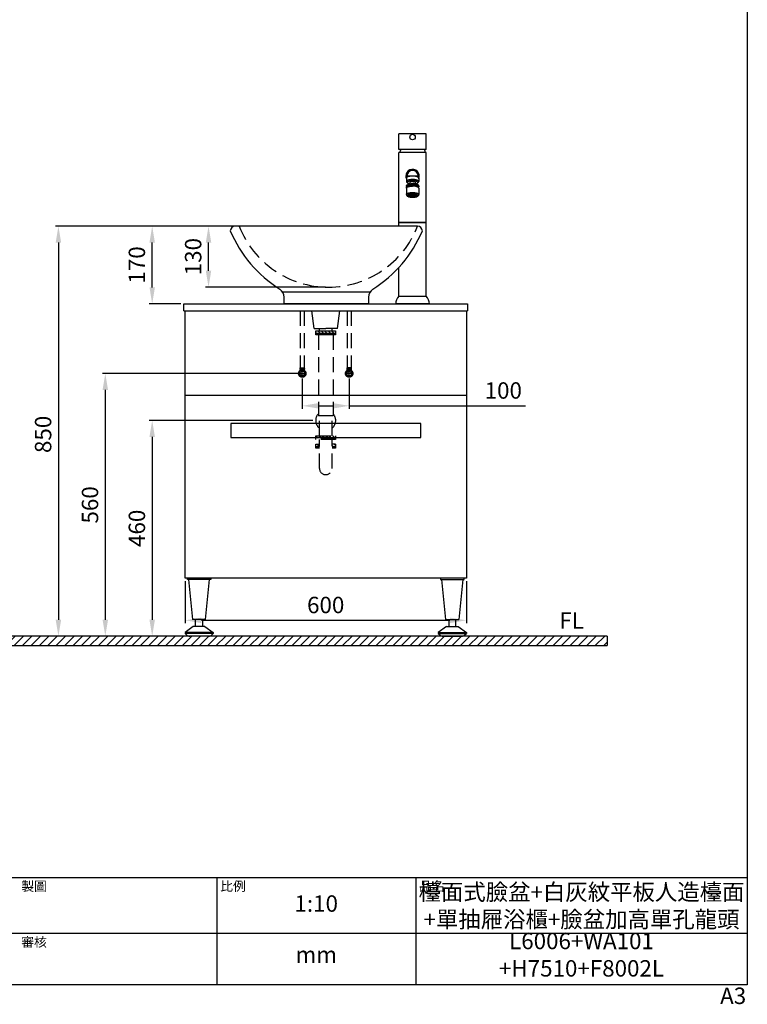
# Model space of a CAD drawing. Units: millimetres. Extents: x 2787 to 3084, y -9 to 415.
# Drawn here: x 2929 to 3084, y -9 to 201 of the extents above; entities that cross this region are included whole.
import ezdxf

# ---------------------------------------------------------------- set-up
doc = ezdxf.new("R2010")
doc.units = ezdxf.units.MM
doc.header["$PDMODE"] = 99
doc.linetypes.add('HIDDEN', pattern=[9.525, 6.35, -3.175])
doc.linetypes.add('HIDDEN2', pattern=[4.7625, 3.175, -1.5875])
for name, color, linetype in [('DIM', 3, 'Continuous'), ('I', 7, 'Continuous'), ('PH', 7, 'HIDDEN'), ('PV', 7, 'Continuous')]:
    doc.layers.add(name, color=color, linetype=linetype)
doc.styles.add('ETCH', font='txt')
doc.styles.add('romans', font='txt')
doc.dimstyles.new('ISO-25', dxfattribs={"dimscale": 0, "dimtxt": 3.5, "dimasz": 3.5, "dimexe": 0.625, "dimexo": 0.625, "dimgap": 1, "dimtad": 1, "dimlfac": 10, "dimdsep": 46, "dimtxsty": 'Standard', "dimcen": 0, "dimadec": 0, "dimazin": 2, "dimtfac": 1, "dimtmove": 0, "dimatfit": 3, "dimfxl": 1.25, "dimarcsym": 0})

# ---------------------------------------------------------------- blocks, each defined once
blk = doc.blocks.new('*D145')
at = {"layer": 'Defpoints', "color": 0, "transparency": 16777216}
for p in [(2991.81, 115.75), (2956.94, 69.75), (2974.31, 69.75)]:
    blk.add_point(p, dxfattribs=at)
at = {"layer": 'DIM', "color": 0, "lineweight": -2, "transparency": 16777216}
for p, q in [((2991.18, 115.75), (2956.32, 115.75)), ((2956.94, 112.25), (2956.94, 73.25)), ((2973.68, 69.75), (2956.32, 69.75))]:
    blk.add_line(p, q, dxfattribs=at)
at = {"layer": 'DIM', "color": 0, "transparency": 16777216}
for points in [[(2956.36, 112.25), (2957.52, 112.25), (2956.94, 115.75)], [(2956.36, 73.25), (2957.52, 73.25), (2956.94, 69.75)]]:
    blk.add_solid(points, dxfattribs=at)
at = {"layer": 'DIM', "color": 0, "transparency": 16777216, "insert": (2954.13, 92.75), "char_height": 3.5, "attachment_point": 5, "rotation": 90}
blk.add_mtext('460', dxfattribs=at)
blk = doc.blocks.new('*D146')
at = {"layer": 'Defpoints', "color": 0, "transparency": 16777216}
for p in [(2988.52, 125.75), (2946.94, 69.75), (2971.02, 69.75)]:
    blk.add_point(p, dxfattribs=at)
at = {"layer": 'DIM', "color": 0, "lineweight": -2, "transparency": 16777216}
for p, q in [((2987.9, 125.75), (2946.32, 125.75)), ((2946.94, 122.25), (2946.94, 73.25)), ((2970.4, 69.75), (2946.32, 69.75))]:
    blk.add_line(p, q, dxfattribs=at)
at = {"layer": 'DIM', "color": 0, "transparency": 16777216}
for points in [[(2946.36, 122.25), (2947.52, 122.25), (2946.94, 125.75)], [(2946.36, 73.25), (2947.52, 73.25), (2946.94, 69.75)]]:
    blk.add_solid(points, dxfattribs=at)
at = {"layer": 'DIM', "color": 0, "transparency": 16777216, "insert": (2944.13, 97.75), "char_height": 3.5, "attachment_point": 5, "rotation": 90}
blk.add_mtext('560', dxfattribs=at)
blk = doc.blocks.new('*D143')
at = {"layer": 'Defpoints', "color": 0, "transparency": 16777216}
for p in [(2974.6, 157.18), (2936.94, 69.75), (2948.44, 69.75)]:
    blk.add_point(p, dxfattribs=at)
at = {"layer": 'DIM', "color": 0, "lineweight": -2, "transparency": 16777216}
for p, q in [((2973.97, 157.18), (2936.32, 157.18)), ((2936.94, 153.68), (2936.94, 73.25)), ((2947.82, 69.75), (2936.32, 69.75))]:
    blk.add_line(p, q, dxfattribs=at)
at = {"layer": 'DIM', "color": 0, "transparency": 16777216}
for points in [[(2936.36, 153.68), (2937.52, 153.68), (2936.94, 157.18)], [(2936.36, 73.25), (2937.52, 73.25), (2936.94, 69.75)]]:
    blk.add_solid(points, dxfattribs=at)
at = {"layer": 'DIM', "color": 0, "transparency": 16777216, "insert": (2934.13, 112.78), "char_height": 3.5, "attachment_point": 5, "rotation": 90}
blk.add_mtext('850', dxfattribs=at)
blk = doc.blocks.new('*D147')
at = {"layer": 'Defpoints', "color": 0, "transparency": 16777216}
for p in [(2988.94, 125.33), (2998.94, 125.33), (2998.94, 118.87)]:
    blk.add_point(p, dxfattribs=at)
at = {"layer": 'DIM', "color": 0, "lineweight": -2, "transparency": 16777216}
for p, q in [((2988.94, 124.71), (2988.94, 118.25)), ((2998.94, 124.71), (2998.94, 118.25)), ((2992.44, 118.87), (2995.44, 118.87)), ((2998.94, 118.87), (3036.52, 118.87))]:
    blk.add_line(p, q, dxfattribs=at)
at = {"layer": 'DIM', "color": 0, "transparency": 16777216}
for points in [[(2992.44, 119.46), (2992.44, 118.29), (2988.94, 118.87)], [(2995.44, 119.46), (2995.44, 118.29), (2998.94, 118.87)]]:
    blk.add_solid(points, dxfattribs=at)
at = {"layer": 'DIM', "color": 0, "transparency": 16777216, "insert": (3031.81, 121.69), "char_height": 3.5, "attachment_point": 5}
blk.add_mtext('100', dxfattribs=at)
blk = doc.blocks.new('*D152')
at = {"layer": 'Defpoints', "color": 0, "transparency": 16777216}
for p in [(2963.94, 82.13), (3023.94, 82.13), (3023.94, 73.14)]:
    blk.add_point(p, dxfattribs=at)
at = {"layer": 'PV', "color": 0, "lineweight": -2, "transparency": 16777216}
for p, q in [((2963.94, 81.5), (2963.94, 72.51)), ((3023.94, 81.5), (3023.94, 72.51)), ((2967.44, 73.14), (3020.44, 73.14))]:
    blk.add_line(p, q, dxfattribs=at)
at = {"layer": 'PV', "color": 0, "transparency": 16777216}
for points in [[(2967.44, 73.72), (2967.44, 72.55), (2963.94, 73.14)], [(3020.44, 73.72), (3020.44, 72.55), (3023.94, 73.14)]]:
    blk.add_solid(points, dxfattribs=at)
at = {"layer": 'PV', "color": 0, "transparency": 16777216, "insert": (2993.94, 75.95), "char_height": 3.5, "attachment_point": 5}
blk.add_mtext('600', dxfattribs=at)
blk = doc.blocks.new('*D154')
at = {"color": 0, "lineweight": -2, "transparency": 16777216}
for p, q in [((2973.97, 157.18), (2956.32, 157.18)), ((2956.94, 144.13), (2956.94, 153.68)), ((2963.07, 140.63), (2956.32, 140.63))]:
    blk.add_line(p, q, dxfattribs=at)
at = {"color": 0, "transparency": 16777216}
for points in [[(2956.36, 153.68), (2957.52, 153.68), (2956.94, 157.18)], [(2956.36, 144.13), (2957.52, 144.13), (2956.94, 140.63)]]:
    blk.add_solid(points, dxfattribs=at)
at = {"layer": 'Defpoints', "color": 0, "transparency": 16777216}
for p in [(2956.94, 157.18), (2974.6, 157.18), (2963.69, 140.63)]:
    blk.add_point(p, dxfattribs=at)
at = {"color": 0, "transparency": 16777216, "insert": (2954.12, 148.91), "char_height": 3.5, "attachment_point": 5, "rotation": 90}
blk.add_mtext('170', dxfattribs=at)
blk = doc.blocks.new('*D157')
at = {"layer": 'Defpoints', "color": 0, "transparency": 16777216}
for p in [(2968.95, 157.18), (2975.49, 157.18), (2994.52, 144.18)]:
    blk.add_point(p, dxfattribs=at)
at = {"layer": 'PV', "color": 0, "lineweight": -2, "transparency": 16777216}
for p, q in [((2974.87, 157.18), (2968.32, 157.18)), ((2968.95, 147.68), (2968.95, 153.68)), ((2993.9, 144.18), (2968.32, 144.18))]:
    blk.add_line(p, q, dxfattribs=at)
at = {"layer": 'PV', "color": 0, "transparency": 16777216}
for points in [[(2968.37, 153.68), (2969.53, 153.68), (2968.95, 157.18)], [(2968.37, 147.68), (2969.53, 147.68), (2968.95, 144.18)]]:
    blk.add_solid(points, dxfattribs=at)
at = {"layer": 'PV', "color": 0, "transparency": 16777216, "insert": (2966.13, 150.68), "char_height": 3.5, "attachment_point": 5, "rotation": 90}
blk.add_mtext('130', dxfattribs=at)

msp = doc.modelspace()

# ---------------------------------------------------------------- hatches: boundary and pattern name
at = {"layer": 'PH', "ltscale": 3}
h = msp.add_hatch(dxfattribs=at)
h.set_pattern_fill('ANSI31', scale=4.2, style=0)
h.set_pattern_definition([(135, (2914.3615, 232.7472), (0.371231, 0.371231), [])])
h.paths.add_polyline_path([(2993.9413, 134.8344), (2996.0413, 134.8344), (2996.0413, 134.2744), (2993.9413, 134.2744)])
h.paths.add_polyline_path([(2991.8413, 134.8344), (2993.9413, 134.8344), (2993.9413, 134.2744), (2991.8413, 134.2744)])
at = {"layer": 'PV'}
h = msp.add_hatch(dxfattribs=at)
h.set_pattern_fill('ANSI31', color=256, scale=0.4, style=0)
h.set_pattern_definition([(45, (2875.118, 67.4539), (-0.8980256, 0.8980256), [])])
h.paths.add_polyline_path([(3053.9413, 69.7547), (3053.9413, 67.7547), (2853.9413, 67.7547), (2853.9413, 317.7547), (2855.9413, 317.7547), (2855.9413, 69.7547)])
h = msp.add_hatch(dxfattribs=at)
h.set_pattern_fill('ANSI37', scale=0.066528, style=0)
h.set_pattern_definition([(45, (2944.25012, 112.42124), (-0.1493596, 0.1493596), []), (135, (2944.25012, 112.42124), (-0.1493596, -0.1493596), [])])
edge = h.paths.add_edge_path()
edge.add_spline(control_points=[(3012.4634, 163.3518), (3012.54, 163.3518), (3012.6904, 163.3569), (3012.9077, 163.3795), (3013.1059, 163.4161), (3013.2767, 163.4647), (3013.4136, 163.5237), (3013.5116, 163.5905), (3013.5704, 163.6684), (3013.5704, 163.7587), (3013.5116, 163.8367), (3013.4136, 163.9034), (3013.2767, 163.9624), (3013.1059, 164.0111), (3012.9077, 164.0476), (3012.6904, 164.0702), (3012.54, 164.0753), (3012.4634, 164.0753)], knot_values=[0, 0, 0, 0, 1.03674779, 2.03374893, 2.95275145, 3.76036948, 4.43244831, 4.95865063, 5.35647656, 5.69750372, 6.09532491, 6.62152152, 7.29359636, 8.10121366, 9.0202187, 10.01722215, 11.05400759, 11.05400759, 11.05400759, 11.05400759], degree=3, periodic=0)
edge.add_spline(control_points=[(3012.4634, 164.0753), (3012.3867, 164.0753), (3012.2363, 164.0702), (3012.0191, 164.0476), (3011.8208, 164.0111), (3011.65, 163.9624), (3011.5131, 163.9034), (3011.4151, 163.8367), (3011.3563, 163.7587), (3011.3563, 163.6685), (3011.4151, 163.5905), (3011.5131, 163.5237), (3011.65, 163.4647), (3011.8208, 163.4161), (3012.0191, 163.3795), (3012.2363, 163.3569), (3012.3867, 163.3518), (3012.4634, 163.3518)], knot_values=[0, 0, 0, 0, 1.03674779, 2.03374893, 2.95275145, 3.76036948, 4.43244831, 4.95865063, 5.35647656, 5.69750372, 6.09532491, 6.62152152, 7.29359636, 8.10121366, 9.0202187, 10.01722215, 11.05400759, 11.05400759, 11.05400759, 11.05400759], degree=3, periodic=0)
at = {"layer": 'PV', "linetype": 'HIDDEN2'}
h = msp.add_hatch(dxfattribs=at)
h.set_pattern_fill('ANSI31', color=256, scale=4.2, style=0)
h.set_pattern_definition([(135, (2914.3615, 219.5756), (0.371231, 0.371231), [])])
h.paths.add_polyline_path([(2993.9413, 112.5052), (2996.0413, 112.5052), (2996.0413, 111.9452), (2993.9413, 111.9452)])
h.paths.add_polyline_path([(2991.8413, 112.5052), (2993.9413, 112.5052), (2993.9413, 111.9452), (2991.8413, 111.9452)])
h.paths.add_polyline_path([(2995.2853, 110.7158), (2996.0413, 110.7158), (2996.0413, 110.1558), (2995.2853, 110.1558)])
h.paths.add_polyline_path([(2991.8413, 110.7158), (2992.5973, 110.7158), (2992.5973, 110.1558), (2991.8413, 110.1558)])

# ---------------------------------------------------------------- linework, layer by layer
for p, q in [((3083.8463, 205.4432), (3083.8463, -4.5568)), ((2963.9413, 139.1267), (3023.9413, 139.1267)), ((2963.9413, 82.1267), (2963.9413, 139.1267)), ((3023.9413, 139.1267), (3023.9413, 82.1267)), ((2963.9413, 121.1267), (3023.9413, 121.1267)), ((3023.9413, 82.1267), (2963.9413, 82.1267)), ((2964.4413, 82.1267), (2969.4413, 82.1267)), ((2964.4413, 81.8267), (2964.4413, 82.1267)), ((2969.4413, 82.1267), (2969.4413, 81.8267)), ((3023.4413, 82.1267), (3018.4413, 82.1267)), ((3018.4413, 82.1267), (3018.4413, 81.8267)), ((3023.4413, 81.8267), (3023.4413, 82.1267)), ((2969.4413, 81.8267), (2964.4413, 81.8267)), ((2964.6913, 81.8267), (2965.5413, 73.3267)), ((2968.3413, 73.3267), (2969.1913, 81.8267)), ((3018.4413, 81.8267), (3023.4413, 81.8267)), ((3019.5413, 73.3267), (3018.6913, 81.8267)), ((3023.1913, 81.8267), (3022.3413, 73.3267)), ((2965.6913, 71.8267), (2963.9413, 70.5267)), ((2968.3413, 73.3267), (2965.5413, 73.3267)), ((2968.1913, 71.8267), (2965.6913, 71.8267)), ((2966.1913, 71.8267), (2966.1913, 73.3267)), ((2967.6913, 73.3267), (2967.6913, 71.8267)), ((2968.1913, 71.8267), (2969.9413, 70.5267)), ((3019.6913, 71.8267), (3017.9413, 70.5267)), ((3019.5413, 73.3267), (3022.3413, 73.3267)), ((3019.6913, 71.8267), (3022.1913, 71.8267)), ((3020.1913, 73.3267), (3020.1913, 71.8267)), ((3021.6913, 71.8267), (3021.6913, 73.3267)), ((3022.1913, 71.8267), (3023.9413, 70.5267)), ((2969.9413, 70.5267), (2963.9413, 70.5267)), ((2963.9413, 70.5267), (2963.9413, 70.3267)), ((2969.9413, 70.3267), (2963.9413, 70.3267)), ((2964.2516, 70.0309), (2963.9413, 70.3267)), ((2968.941, 69.7547), (2964.9416, 69.7547)), ((2969.9413, 70.3267), (2969.631, 70.0309)), ((2969.9413, 70.5267), (2969.9413, 70.3267)), ((3017.9413, 70.5267), (3023.9413, 70.5267)), ((3017.9413, 70.5267), (3017.9413, 70.3267)), ((3017.9413, 70.3267), (3023.9413, 70.3267)), ((3017.9413, 70.3267), (3018.2516, 70.0309)), ((3018.9416, 69.7547), (3022.941, 69.7547)), ((3023.631, 70.0309), (3023.9413, 70.3267)), ((3023.9413, 70.5267), (3023.9413, 70.3267)), ((3083.8463, 18.2432), (2786.8463, 18.2432)), ((2970.7034, 18.2432), (2970.7034, -4.5568)), ((3013.132, 18.2432), (3013.132, -4.5568)), ((3083.8463, 15.2432), (3083.8463, -4.5568)), ((3083.8463, 6.3432), (2843.4177, 6.3432)), ((3083.8463, -4.5568), (2786.8463, -4.5568)), ((3083.8463, -4.5568), (2786.8463, -4.5568))]:
    msp.add_line(p, q)
msp.add_lwpolyline([(2973.6913, 112.1267), (3014.1913, 112.1267), (3014.1913, 115.1267), (2973.6913, 115.1267)], close=True)
for centre, start, end in [((2964.9416, 70.7547), 226.367421, 270), ((2968.941, 70.7547), 270, 313.632579), ((3018.9416, 70.7547), 226.367421, 270), ((3022.941, 70.7547), 270, 313.632579)]:
    msp.add_arc(centre, 1, start, end)
at = {"layer": 'I', "color": 7}
for p, q in [((3053.9413, 69.7547), (2855.9413, 69.7547)), ((2853.9413, 67.7547), (3053.9413, 67.7547))]:
    msp.add_line(p, q, dxfattribs=at)
at = {"layer": 'PH', "color": 7, "ltscale": 3}
for p, q in [((2991.4449, 135.3857), (2990.9504, 139.1267)), ((2996.4377, 135.3857), (2996.9322, 139.1267)), ((2991.4449, 135.3857), (2993.9413, 135.3857)), ((2991.8413, 134.8344), (2996.0413, 134.8344)), ((2991.8413, 133.9944), (2991.8413, 134.8344)), ((2992.5973, 134.8344), (2992.5973, 135.3857)), ((2996.4377, 135.3857), (2993.9413, 135.3857)), ((2995.2853, 134.8344), (2995.2853, 135.3857)), ((2996.0413, 134.8344), (2996.0413, 133.9944)), ((2996.0413, 134.2744), (2991.8413, 134.2744)), ((2996.0413, 133.9944), (2991.8413, 133.9944)), ((2988.4783, 126.9853), (2989.4043, 126.9853)), ((2988.4783, 126.5558), (2988.9413, 126.5558)), ((2988.5465, 126.4259), (2988.5465, 126.5558)), ((2988.9413, 126.5558), (2989.4043, 126.5558)), ((2988.9413, 125.3347), (2988.9413, 126.1747)), ((2989.3361, 126.4259), (2989.3361, 126.5558)), ((2999.4043, 126.9853), (2998.4783, 126.9853)), ((2998.9413, 126.5558), (2998.4783, 126.5558)), ((2998.5465, 126.4259), (2998.5465, 126.5558)), ((2999.4043, 126.5558), (2998.9413, 126.5558)), ((2998.9413, 125.3347), (2998.9413, 126.1747)), ((2999.3361, 126.4259), (2999.3361, 126.5558)), ((2988.5213, 125.7547), (2989.3613, 125.7547)), ((2999.3613, 125.7547), (2998.5213, 125.7547))]:
    msp.add_line(p, q, dxfattribs=at)
for centre, radius in [((2988.9413, 125.7547), 0.8), ((2988.9413, 125.7547), 0.7787), ((2988.9413, 125.7547), 0.504), ((2988.9413, 126.7705), 0.1836), ((2998.9413, 125.7547), 0.8), ((2998.9413, 125.7547), 0.7787), ((2998.9413, 125.7547), 0.504), ((2998.9413, 126.7705), 0.1836)]:
    msp.add_circle(centre, radius, dxfattribs=at)
for centre, start, end in [((2988.888, 126.7705), 152.343226, 207.656774), ((2988.9945, 126.7705), 332.343226, 27.656774), ((2998.888, 126.7705), 152.343226, 207.656774), ((2998.9945, 126.7705), 332.343226, 27.656774)]:
    msp.add_arc(centre, 0.4626, start, end, dxfattribs=at)
for centre in [(2988.6051, 126.7611), (2998.6051, 126.7611)]:
    msp.add_ellipse(centre, major_axis=(0, -0.1856), ratio=0.58962077, dxfattribs=at)
at = {"layer": 'PH', "color": 7, "ltscale": 3, "extrusion": (0, 0, -1)}
for centre in [(2989.2775, 126.7611), (2999.2775, 126.7611)]:
    msp.add_ellipse(centre, major_axis=(0, -0.1856), ratio=0.58962077, dxfattribs=at)
at = {"layer": 'PV', "color": 7}
for p, q in [((3015.3884, 176.8905), (3009.5384, 176.8905)), ((3009.5384, 173.5105), (3009.5384, 176.8905)), ((3015.3884, 173.5105), (3015.3884, 176.8905)), ((3015.3884, 173.5105), (3009.5384, 173.5105)), ((3015.3884, 172.8605), (3009.5384, 172.8605)), ((3009.5384, 157.1837), (3009.5384, 172.8605)), ((3009.5384, 157.1837), (3009.5384, 172.8605)), ((3015.3884, 157.1267), (3015.3884, 172.8605)), ((3011.1364, 167.4231), (3011.1364, 166.6916)), ((3011.426, 166.3575), (3011.2185, 166.5414)), ((3011.2483, 167.8933), (3013.6785, 167.8933)), ((3013.5008, 166.3575), (3013.7082, 166.5414)), ((3013.7903, 167.4231), (3013.7903, 166.6916)), ((3011.1364, 165.7813), (3011.1364, 165.5723)), ((3011.1364, 165.281), (3011.1364, 163.9225)), ((3013.7903, 165.7813), (3013.7903, 165.5723)), ((3013.7903, 165.281), (3013.7903, 163.9225)), ((3009.5384, 157.9688), (3015.3884, 157.9688)), ((3015.3884, 157.9688), (3009.5384, 157.9688)), ((3015.3884, 142.2517), (3015.3884, 157.9688)), ((3013.5469, 157.1837), (2974.5957, 157.1837)), ((3009.5384, 142.2517), (3009.5384, 148.3783)), ((2986.3923, 140.6267), (3004.3923, 140.6267)), ((3016.0384, 140.6267), (3008.8884, 140.6267))]:
    msp.add_line(p, q, dxfattribs=at)
at = {"layer": 'PV'}
for p, q in [((2984.7234, 143.1837), (3003.4192, 143.1837)), ((2985.0713, 140.6267), (2985.0713, 142.0565)), ((3003.0713, 142.0565), (3003.0713, 140.6267)), ((3009.5384, 142.2517), (3015.3884, 142.2517)), ((2963.6913, 140.6267), (3024.1913, 140.6267)), ((2963.6913, 139.1267), (2963.6913, 140.6267)), ((2963.6913, 139.1267), (3024.1913, 139.1267)), ((3003.0713, 140.6267), (2985.0713, 140.6267)), ((3024.1913, 140.6267), (3024.1913, 139.1267)), ((3053.9413, 69.7547), (3053.9413, 67.7547))]:
    msp.add_line(p, q, dxfattribs=at)
at = {"layer": 'PV', "linetype": 'HIDDEN2'}
for p, q in [((2988.5204, 139.1267), (2988.5204, 126.9853)), ((2989.3621, 139.1267), (2989.3621, 126.9853)), ((2998.5204, 139.1267), (2998.5204, 126.9853)), ((2999.3621, 139.1267), (2999.3621, 126.9853)), ((2992.3703, 133.9944), (2992.3703, 116.7014)), ((2995.5123, 133.9944), (2995.5123, 116.7014)), ((2995.5123, 116.7014), (2992.3703, 116.7014)), ((2992.5973, 112.5052), (2992.5973, 116.7014)), ((2995.2853, 112.5052), (2995.2853, 116.7014)), ((2991.8413, 112.5052), (2996.0413, 112.5052)), ((2991.8413, 111.6652), (2991.8413, 112.5052)), ((2996.0413, 111.9452), (2991.8413, 111.9452)), ((2996.0413, 111.6652), (2991.8413, 111.6652)), ((2992.5973, 105.5364), (2992.5973, 111.6652)), ((2995.2853, 105.5364), (2995.2853, 111.6652)), ((2996.0413, 112.5052), (2996.0413, 111.6652)), ((2991.8413, 109.8758), (2991.8413, 110.7158)), ((2991.8413, 110.7158), (2992.5973, 110.7158)), ((2992.5973, 110.1558), (2991.8413, 110.1558)), ((2992.5973, 109.8758), (2991.8413, 109.8758)), ((2996.0413, 110.7158), (2995.2853, 110.7158)), ((2996.0413, 110.1558), (2995.2853, 110.1558)), ((2996.0413, 109.8758), (2995.2853, 109.8758)), ((2996.0413, 110.7158), (2996.0413, 109.8758)), ((2996.0413, 110.7158), (2996.0413, 109.8758))]:
    msp.add_line(p, q, dxfattribs=at)
at = {"layer": 'PV', "color": 7}
msp.add_circle((3012.4634, 176.1737), 0.585, dxfattribs=at)
for centre, radius, start, end in [((3011.2976, 172.708), 1.5717, 149.270758, 174.432626), ((3013.6291, 172.708), 1.5717, 5.567374, 30.702545), ((3012.4634, 167.838), 1.4375, 337.395035, 180), ((3012.4634, 167.838), 1.2164, 2.605251, 177.394749), ((3012.4634, 167.838), 1.4375, 180.847602, 202.604758), ((2974.5957, 156.1837), 1, 90, 180), ((2998.715, 166.7925), 27.2676, 202.896069, 237.689697), ((2989.4276, 166.7925), 27.2676, 302.310303, 337.103931), ((3013.5469, 156.1837), 1, 0, 90), ((3011.2101, 140.6405), 2.3217, 136.056034, 180.341147), ((3013.7167, 140.6405), 2.3217, 359.658853, 43.943966)]:
    msp.add_arc(centre, radius, start, end, dxfattribs=at)
at = {"layer": 'PV', "linetype": 'HIDDEN2'}
for centre, radius, start, end in [((2994.5201, 164.5998), 20.4211, 201.294447, 338.705553), ((2993.9413, 115.7547), 2.1319, 137.467215, 230.91958), ((2993.9413, 115.7547), 2.1319, 309.08042, 42.532785), ((2993.9413, 105.5364), 1.344, 180, 0)]:
    msp.add_arc(centre, radius, start, end, dxfattribs=at)
at = {"layer": 'PV'}
for centre, start, end in [((2983.0713, 142.0565), 0, 57.689697), ((3005.0713, 142.0565), 122.310303, 180)]:
    msp.add_arc(centre, 2, start, end, dxfattribs=at)
at = {"layer": 'PV', "color": 7}
for points, start_tangent, end_tangent in [([(3011.0273, 167.8251), (3011.026, 167.8168)], (-0.31026817, -0.95064908), (0.0147929, -0.99989058)), ([(3011.0698, 167.8625), (3011.0371, 167.8409), (3011.0273, 167.8251)], (-0.91399668, -0.40572165), (-0.31026817, -0.95064908)), ([(3011.2483, 167.8933), (3011.1814, 167.8898), (3011.1198, 167.8792), (3011.0698, 167.8625)], (-1, 0), (-0.91399668, -0.40572165)), ([(3011.1364, 165.7813), (3011.1697, 165.8779), (3011.2678, 165.9696), (3011.4259, 166.0519), (3011.636, 166.1206), (3011.8876, 166.1723), (3012.1681, 166.2044), (3012.4634, 166.2153)], (0, 1), (1, 0)), ([(3011.1364, 165.5723), (3011.1697, 165.6689), (3011.2678, 165.7606), (3011.4259, 165.8429), (3011.636, 165.9116), (3011.8876, 165.9633), (3012.1681, 165.9955), (3012.4634, 166.0063)], (0, 1), (1, 0)), ([(3012.4634, 167.8572), (3012.1875, 167.8477), (3011.9237, 167.8196), (3011.6834, 167.7743), (3011.4773, 167.7135), (3011.3142, 167.6401), (3011.2014, 167.5572), (3011.1437, 167.4685), (3011.1371, 167.4231)], (-1, 0), (0, -1)), ([(3012.4634, 167.1257), (3012.1913, 167.1165), (3011.9282, 167.0888), (3011.6868, 167.0436), (3011.4793, 166.9828), (3011.3153, 166.9093), (3011.2018, 166.8262), (3011.1438, 166.7372), (3011.1371, 166.6916)], (-1, -0.00000003), (-0.00005406, -1)), ([(3011.1371, 166.6916), (3011.1437, 166.6462), (3011.2017, 166.5572), (3011.2184, 166.5414)], (-0.00005406, -1), (0.74663198, -0.66523732)), ([(3012.4634, 166.8444), (3012.2368, 166.8367), (3012.0175, 166.8137), (3011.8163, 166.776), (3011.6434, 166.7253), (3011.5067, 166.664), (3011.4121, 166.5948), (3011.3637, 166.5206), (3011.3637, 166.4448), (3011.412, 166.3706), (3011.4259, 166.3575)], (-1, 0.00000001), (0.74651108, -0.66537298)), ([(3011.4259, 166.3575), (3011.5066, 166.3013), (3011.6432, 166.24), (3011.8161, 166.1894), (3011.8925, 166.1729)], (0.74651108, -0.66537298), (0.98108434, -0.19358078)), ([(3011.8552, 166.4827), (3011.8732, 166.3359), (3011.9265, 166.1969), (3011.9364, 166.1791)], (0, -1), (0.49940675, -0.86636765)), ([(3012.4634, 166.6816), (3012.3178, 166.6758), (3012.1807, 166.6588), (3012.0601, 166.6316), (3011.9628, 166.5957), (3011.8947, 166.5532), (3011.8596, 166.5066), (3011.8558, 166.4827)], (-1, 0), (0, -1)), ([(3012.0543, 166.194), (3012.108, 166.2189), (3012.2091, 166.2476), (3012.3309, 166.2658), (3012.4634, 166.272)], (0.86495941, 0.50184182), (1, 0)), ([(3013.7896, 167.4231), (3013.783, 167.4685), (3013.7253, 167.5572), (3013.6125, 167.6401), (3013.4495, 167.7135), (3013.2433, 167.7743), (3013.0031, 167.8196), (3012.7392, 167.8477), (3012.4634, 167.8572)], (0, 1), (-1, 0)), ([(3013.7896, 166.6916), (3013.783, 166.7371), (3013.725, 166.8261), (3013.6116, 166.9092), (3013.4476, 166.9827), (3013.2402, 167.0435), (3012.9988, 167.0888), (3012.7355, 167.1165), (3012.4634, 167.1257)], (0.00005395, 1), (-1, 0.00000003)), ([(3013.5008, 166.3575), (3013.5146, 166.3705), (3013.563, 166.4447), (3013.5631, 166.5206), (3013.5147, 166.5947), (3013.4202, 166.664), (3013.2835, 166.7253), (3013.1106, 166.7759), (3012.9094, 166.8136), (3012.69, 166.8367), (3012.4634, 166.8444)], (0.74652029, 0.66536265), (-1, -0.00000001)), ([(3013.0709, 166.4827), (3013.0671, 166.5066), (3013.032, 166.5532), (3012.9639, 166.5957), (3012.8667, 166.6316), (3012.746, 166.6588), (3012.6089, 166.6758), (3012.4634, 166.6816)], (0, 1), (-1, 0)), ([(3012.8724, 166.194), (3012.8188, 166.2189), (3012.7176, 166.2476), (3012.5958, 166.2658), (3012.4634, 166.272)], (-0.86495941, 0.50184182), (-1, 0)), ([(3013.7903, 165.7813), (3013.757, 165.8779), (3013.6589, 165.9696), (3013.5008, 166.0519), (3013.2907, 166.1206), (3013.0391, 166.1723), (3012.7586, 166.2044), (3012.4634, 166.2153)], (0, 1), (-1, 0)), ([(3013.7903, 165.5723), (3013.757, 165.6689), (3013.6589, 165.7606), (3013.5008, 165.8429), (3013.2907, 165.9116), (3013.0391, 165.9633), (3012.7586, 165.9955), (3012.4634, 166.0063)], (0, 1), (-1, 0)), ([(3012.9904, 166.1791), (3012.9995, 166.1956), (3013.0531, 166.3342), (3013.0715, 166.4827)], (0.49939005, 0.86637727), (0, 1)), ([(3013.0342, 166.1729), (3013.1104, 166.1893), (3013.2834, 166.24), (3013.42, 166.3013), (3013.5008, 166.3575)], (0.98108423, 0.19358132), (0.74652029, 0.66536265)), ([(3013.8569, 167.8625), (3013.8069, 167.8792), (3013.7453, 167.8898), (3013.6785, 167.8933)], (-0.91399668, 0.40572165), (-1, 0)), ([(3013.7083, 166.5414), (3013.7249, 166.5571), (3013.783, 166.6461), (3013.7896, 166.6916)], (0.74664705, 0.66522041), (0.00005395, 1)), ([(3013.8811, 167.8487), (3013.8569, 167.8625)], (-0.7891472, 0.61420412), (-0.91399669, 0.40572165)), ([(3013.9007, 167.8168), (3013.8896, 167.8409), (3013.8811, 167.8487)], (0.0147929, 0.99989058), (-0.7891472, 0.61420412)), ([(3011.1364, 165.281), (3011.1697, 165.3776), (3011.2678, 165.4693), (3011.4259, 165.5516), (3011.636, 165.6203), (3011.8876, 165.672), (3012.1681, 165.7041), (3012.4634, 165.715)], (0, 1), (1, 0)), ([(3011.2136, 165.4257), (3011.1697, 165.4757), (3011.1364, 165.5723)], (-0.73959071, 0.6730569), (0, 1)), ([(3011.1364, 163.9225), (3011.1581, 163.8026), (3011.2248, 163.6881), (3011.3344, 163.5885), (3011.4907, 163.5026), (3011.7028, 163.4298), (3011.9424, 163.3793), (3012.1984, 163.3495), (3012.4634, 163.3397)], (0, -1), (1, 0)), ([(3011.1371, 163.9225), (3011.1437, 163.9679), (3011.2014, 164.0567), (3011.3142, 164.1396), (3011.4773, 164.213), (3011.6834, 164.2737), (3011.9237, 164.3191), (3012.1875, 164.3471), (3012.4634, 164.3566)], (0.00000004, 1), (1, 0)), ([(3012.4634, 163.3518), (3012.2336, 163.3597), (3012.0137, 163.3831), (3011.8135, 163.4209), (3011.6417, 163.4715), (3011.5058, 163.5327), (3011.4117, 163.6018), (3011.3636, 163.6757), (3011.3636, 163.7514), (3011.4117, 163.8253), (3011.5058, 163.8944), (3011.6417, 163.9556), (3011.8135, 164.0062), (3012.0137, 164.044), (3012.2336, 164.0674), (3012.4634, 164.0753)], (-1, 0), (1, 0)), ([(3011.5917, 165.608), (3011.5988, 165.611), (3011.7739, 165.6683), (3011.9836, 165.7114), (3012.2173, 165.7381), (3012.4634, 165.7472)], (0.92202845, 0.38712212), (1, 0)), ([(3013.3351, 165.608), (3013.3279, 165.611), (3013.1528, 165.6683), (3012.9431, 165.7114), (3012.7094, 165.7381), (3012.4634, 165.7472)], (-0.92202845, 0.38712212), (-1, 0)), ([(3013.7903, 165.281), (3013.757, 165.3776), (3013.6589, 165.4693), (3013.5008, 165.5516), (3013.2907, 165.6203), (3013.0391, 165.672), (3012.7586, 165.7041), (3012.4634, 165.715)], (0, 1), (-1, 0)), ([(3012.4634, 164.3566), (3012.7392, 164.3471), (3013.0031, 164.3191), (3013.2433, 164.2737), (3013.4495, 164.213), (3013.6125, 164.1396), (3013.7253, 164.0567), (3013.783, 163.9679), (3013.7896, 163.9225)], (1, 0), (-0.00000004, -1)), ([(3012.4634, 164.0753), (3012.6931, 164.0674), (3012.913, 164.044), (3013.1133, 164.0062), (3013.2851, 163.9556), (3013.421, 163.8944), (3013.515, 163.8253), (3013.5631, 163.7514), (3013.5631, 163.6757), (3013.515, 163.6018), (3013.421, 163.5327), (3013.2851, 163.4715), (3013.1133, 163.4209), (3012.913, 163.3831), (3012.6931, 163.3597), (3012.4634, 163.3518)], (1, 0), (-1, 0)), ([(3012.4634, 163.3397), (3012.7313, 163.3498), (3012.9899, 163.3802), (3013.2311, 163.4318), (3013.4417, 163.5051), (3013.5954, 163.5906), (3013.7032, 163.6896), (3013.7687, 163.8028), (3013.7903, 163.9225)], (1, 0), (0, 1)), ([(3013.7132, 165.4257), (3013.757, 165.4757), (3013.7903, 165.5723)], (0.73959071, 0.6730569), (0, 1))]:
    msp.add_spline(points, degree=3, dxfattribs=dict(at, start_tangent=start_tangent, end_tangent=end_tangent))

# ---------------------------------------------------------------- texts
at = {"color": 7, "style": 'ETCH'}
for s, insert, char_height, attachment_point in [('製圖', (2929.0128, 17.449), 2, 1), ('比例', (2971.4413, 17.449), 2, 1), ('{\\T0.75;\\C256;檯面式臉盆+白灰紋平板人造檯面\\P+單抽屜浴櫃+臉盆加高單孔龍頭}', (3048.4891, 12.2932), 3.5, 5), ('品名', (3013.8699, 17.449), 2, 1), ('1:10', (2991.9177, 12.2932), 3.5, 5), ('L6006+WA101\\P+H7510+F8002L', (3048.4891, 1.3932), 3.5, 5), ('審核', (2929.0128, 5.549), 2, 1), ('mm', (2991.9177, 1.3932), 3.5, 5), ('A3', (3080.8284, -7.3786), 3.5, 5)]:
    msp.add_mtext(s, dxfattribs=dict(at, insert=insert, char_height=char_height, attachment_point=attachment_point))
at = {"layer": 'PV', "style": 'romans'}
msp.add_text('FL', height=3.5, dxfattribs=at).set_placement((3043.7636, 71.3663))

# ---------------------------------------------------------------- dimensions: what is measured, and where the dimension line sits
dim = msp.add_linear_dim(base=(2956.9413, 157.1837), p1=(2963.6913, 140.6267), p2=(2974.5957, 157.1837), angle=90, text='170', dimstyle='ISO-25', override={"dimscale": 1})
dim.commit()
dim.dimension.update_dxf_attribs({"geometry": '*D154', "text_midpoint": (2954.1224, 148.9052)})
at = {"layer": 'DIM', "color": 7}
dim = msp.add_linear_dim(base=(2936.9413, 69.7547), p1=(2974.5957, 157.1837), p2=(2948.4413, 69.7547), angle=90, text='850', dimstyle='ISO-25', override={"dimscale": 1}, dxfattribs=at)
dim.commit()
dim.dimension.update_dxf_attribs({"geometry": '*D143', "text_midpoint": (2936.9413, 112.7832), "dimtype": 160})
for base, p1, p2, picture, middle in [((2946.9413, 69.7547), (2988.5213, 125.7547), (2971.0213, 69.7547), '*D146', (2946.9413, 97.7547)), ((2956.9413, 69.7547), (2991.8093, 115.7547), (2974.3093, 69.7547), '*D145', (2956.9413, 92.7547))]:
    dim = msp.add_linear_dim(base=base, p1=p1, p2=p2, angle=90, dimstyle='ISO-25', override={"dimscale": 1}, dxfattribs=at)
    dim.commit()
    dim.dimension.update_dxf_attribs({"geometry": picture, "text_midpoint": middle, "dimtype": 160})
dim = msp.add_linear_dim(base=(2998.9413, 118.874), p1=(2988.9413, 125.3347), p2=(2998.9413, 125.3347), dimstyle='ISO-25', override={"dimscale": 1}, dxfattribs=at)
dim.commit()
dim.dimension.update_dxf_attribs({"geometry": '*D147', "text_midpoint": (3031.8084, 118.874), "dimtype": 160})
at = {"layer": 'PV'}
dim = msp.add_linear_dim(base=(2968.9496, 157.1837), p1=(2994.5201, 144.1788), p2=(2975.4932, 157.1837), angle=90, text='130', dimstyle='ISO-25', override={"dimscale": 1}, dxfattribs=at)
dim.commit()
dim.dimension.update_dxf_attribs({"geometry": '*D157', "text_midpoint": (2968.9496, 150.6813), "dimtype": 160})
dim = msp.add_linear_dim(base=(3023.9413, 73.1373), p1=(2963.9413, 82.1267), p2=(3023.9413, 82.1267), dimstyle='ISO-25', override={"dimscale": 1}, dxfattribs=at)
dim.commit()
dim.dimension.update_dxf_attribs({"geometry": '*D152', "text_midpoint": (2993.9413, 75.946)})

doc.saveas('drawing.dxf')
